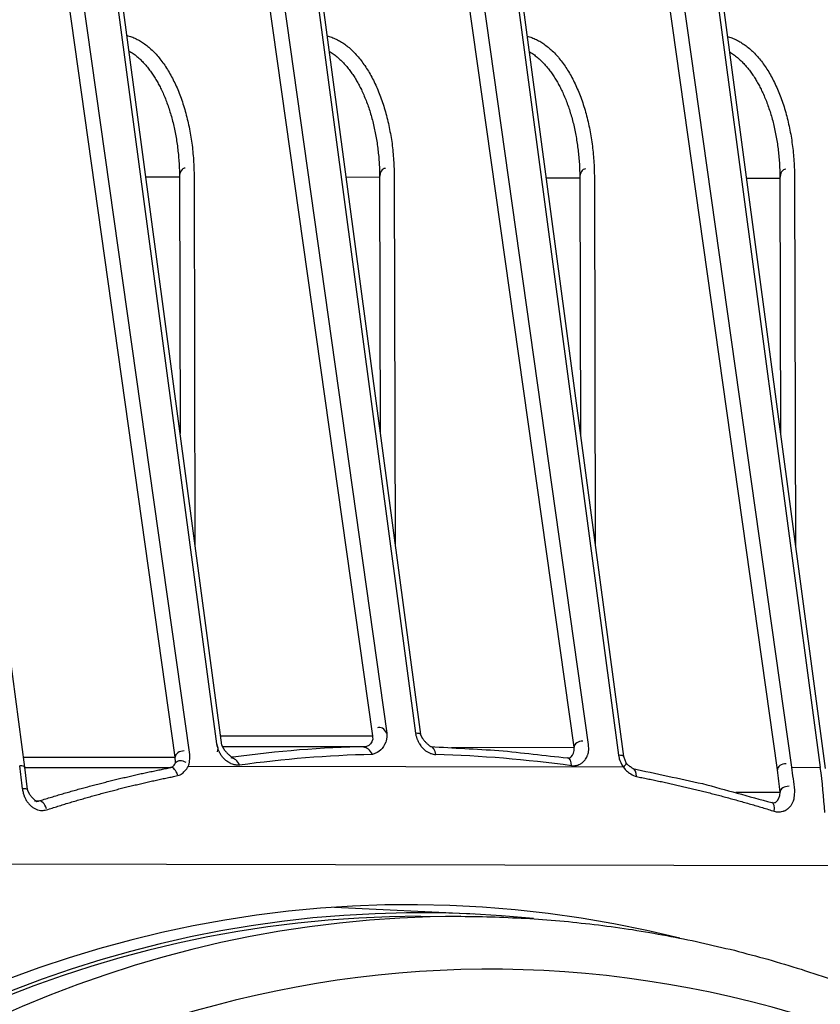
# Model space of a CAD drawing. Units: millimetres. Extents: x 0 to 420, y 0 to 297.
# Drawn here: x 267 to 269, y 128 to 131 of the extents above; entities that cross this region are included whole.
import ezdxf

# ---------------------------------------------------------------- set-up
doc = ezdxf.new("R2010")
doc.units = ezdxf.units.MM
doc.layers.add('1', color=7, linetype='CONTINUOUS', true_color=0xffffff)
doc.styles.add('iso-1', font='isocp.shx')
doc.dimstyles.get("Standard").update_dxf_attribs({"dimtxt": 0.18, "dimasz": 0.18, "dimexe": 0.18, "dimexo": 0.0625, "dimgap": 0.09, "dimtad": 0, "dimtih": 1, "dimtoh": 1, "dimdec": 4, "dimzin": 0, "dimdsep": 46, "dimtxsty": 'Standard', "dimcen": 0.09, "dimadec": 0, "dimazin": 0, "dimtfac": 1, "dimtdec": 4, "dimtofl": 0, "dimtmove": 0, "dimatfit": 3, "dimfxl": 1, "dimtolj": 1, "dimtzin": 0, "dimarcsym": 0})

# ---------------------------------------------------------------- blocks, each defined once
blk = doc.blocks.new('_D1')
at = {"layer": '1', "color": 173}
for p, q in [((262.403512, 136.570627), (294.921065, 136.570627)), ((293.921065, 136.570627), (293.460282, 133.070625)), ((293.921065, 136.570627), (293.921065, 74.458347)), ((293.921065, 136.570627), (294.381849, 133.070629)), ((294.381849, 133.070629), (293.460282, 133.070625)), ((293.460282, 77.958346), (294.381849, 77.958349)), ((293.921065, 74.458347), (293.460282, 77.958346)), ((293.921065, 74.458347), (294.381849, 77.958349))]:
    blk.add_line(p, q, dxfattribs=at)
at = {"layer": '1', "color": 173, "linetype": 'Continuous', "insert": (292.871065, 102.976066), "char_height": 3.5, "attachment_point": 7, "rotation": 90, "line_spacing_factor": 0.963855, "style": 'iso-1'}
blk.add_mtext('\\W00.678;420\\P', dxfattribs=at)

msp = doc.modelspace()

# ---------------------------------------------------------------- linework, layer by layer
at = {"layer": '1', "color": 95, "linetype": 'Continuous'}
for p, q in [((265.6566, 135.0848), (266.5321, 128.5452)), ((266.9504, 128.5729), (266.0323, 135.08)), ((266.9906, 128.5802), (266.0724, 135.0874)), ((267.066, 128.6093), (266.1988, 135.0871)), ((267.0797, 128.6059), (266.2125, 135.0838)), ((266.5882, 135.079), (267.4978, 128.6318)), ((266.6283, 135.0863), (267.538, 128.6392)), ((266.7547, 135.0861), (267.6178, 128.6391)), ((266.7684, 135.0827), (267.6314, 128.6357)), ((268.0581, 128.6), (267.144, 135.0779)), ((268.0982, 128.6074), (267.1842, 135.0853)), ((267.3106, 135.085), (268.1817, 128.578)), ((267.3243, 135.0816), (268.1954, 128.5746)), ((268.6227, 128.5372), (267.6999, 135.0768)), ((268.6628, 128.5445), (267.7401, 135.0842)), ((267.8665, 135.084), (268.7419, 128.5444)), ((267.8802, 135.0806), (268.7556, 128.541)), ((266.8684, 130.184), (266.9621, 130.1838)), ((266.9621, 130.1838), (266.9638, 129.4716)), ((267.0027, 130.1839), (267.0052, 129.1625)), ((267.518, 130.1827), (267.4243, 130.1829)), ((267.518, 130.1827), (267.5197, 129.4706)), ((267.5586, 130.1828), (267.5611, 129.1614)), ((267.9802, 130.1818), (268.0739, 130.1817)), ((268.0739, 130.1817), (268.0756, 129.4695)), ((268.1145, 130.1818), (268.1169, 129.1603)), ((268.5361, 130.1808), (268.6298, 130.1806)), ((268.6298, 130.1806), (268.6314, 129.4684)), ((268.6704, 130.1807), (268.6728, 129.1593)), ((267.0762, 128.6317), (267.4978, 128.6318)), ((267.0803, 128.6023), (267.4818, 128.6024)), ((267.7179, 128.5999), (268.0581, 128.6)), ((266.5284, 128.5728), (266.9504, 128.5729)), ((267.1109, 128.5725), (267.1059, 128.5725)), ((268.0398, 128.5706), (268.0416, 128.5705)), ((266.5321, 128.5452), (266.5394, 128.4825)), ((266.5323, 128.5437), (266.9375, 128.5437)), ((266.987, 128.5477), (268.1942, 128.5454)), ((268.6628, 128.5445), (268.7419, 128.5444)), ((268.507, 128.4753), (268.6304, 128.4754)), ((266.5709, 128.4507), (266.5599, 128.4507)), ((268.6069, 128.4465), (268.6109, 128.4459)), ((269.0119, 128.2705), (266.2059, 128.2759)), ((267.7784, 128.1367), (267.393, 128.1552)), ((267.6316, 128.1306), (267.7437, 128.1307))]:
    msp.add_line(p, q, dxfattribs=at)
for centre, major_axis, ratio, start_param, end_param in [((266.978, 130.1838), (0, 0.0247), 0.64526, 6.28296, 7.853985), ((267.5339, 130.1828), (0, 0.0247), 0.64526, 6.28296, 7.853985), ((268.0898, 130.1817), (0, 0.0247), 0.64526, 6.28296, 7.853985), ((268.6457, 130.1806), (0, 0.0247), 0.64526, 6.28296, 7.853985), ((267.5226, 128.6319), (-0.0105, 0.0223), 0.692123, 4.712377, 6.284479), ((267.6023, 128.6318), (0.0291, 0.0039), 0.211546, 6.283156, 7.266992), ((267.0505, 128.602), (-0.0106, 0.0224), 0.691196, 3.728562, 4.712388), ((268.1887, 124.079), (-1.9828, 4.2266), 0.814079, 5.939357, 6.035263), ((267.4823, 128.573), (-0.0123, 0.0261), 0.59278, 4.712385, 6.032683), ((267.6587, 128.5726), (0.0008, 0.0294), 0.53731, 4.978343, 6.283192), ((268.0828, 128.6001), (0.0247, 0.0001), 0.690378, 1.569504, 3.141604), ((266.9751, 128.5729), (0.0247, 0.0001), 0.690378, 1.569504, 3.141604), ((267.1137, 128.5433), (-0.0124, 0.0263), 0.587267, 4.7124, 6.034326), ((268.2037, 124.0877), (-1.9799, 4.1947), 0.813783, 5.937449, 6.033387), ((268.2035, 124.0877), (-1.9797, 4.1948), 0.813783, 5.796238, 5.892177), ((268.0358, 128.5415), (0.004, 0.0291), 0.51361, 5.034919, 6.283181), ((268.1662, 128.5707), (0.0291, 0.0039), 0.211548, 6.283166, 7.267), ((267.6032, 123.7886), (-0.001, 4.3737), 0.840262, 6.077694, 7.626683), ((266.5029, 128.5413), (0.0291, 0.0039), 0.21155, 0, 0.983828), ((265.9377, 128.2751), (0.0077, 1.1026), 0.542364, 4.907841, 4.966862), ((266.9414, 128.5147), (-0.0039, 0.029), 0.57412, 4.9353, 6.283181), ((266.9715, 128.5404), (-0.0206, 0.0162), 0.729739, 4.848663, 6.283189), ((268.1788, 128.5381), (0.0242, 0.0167), 0.114256, 5.323272, 6.28319), ((268.2156, 128.5123), (0.0054, 0.0289), 0.504264, 5.03615, 6.283185), ((268.6474, 128.5372), (0.0247, 0.0001), 0.690378, 1.569504, 3.141604), ((268.0846, 128.271), (-0.0035, 1.1025), 0.541993, 4.902336, 4.961363), ((268.1612, 128.2709), (0.0077, 1.1026), 0.542361, 4.85125, 4.966844), ((268.0598, 128.2709), (-0.0035, 1.0732), 0.542019, 4.902283, 4.961303), ((266.5101, 128.4796), (0.0293, 0.0029), 0.163217, 6.283127, 7.272949), ((268.6551, 128.4754), (0.0247, 0.0001), 0.671978, 1.569744, 3.141596), ((266.577, 128.4223), (-0.0062, 0.0285), 0.575499, 4.845472, 6.283184), ((268.5983, 128.4184), (0.0086, 0.0281), 0.495003, 5.004046, 6.283152), ((267.6326, 123.8033), (-0.0011, 4.337), 0.838837, 6.196891, 9.182995), ((267.8247, 123.8033), (-0.0009, 4.1804), 0.838842, 5.97349, 9.147228), ((267.6326, 123.8033), (-0.0009, 4.3274), 0.83884, 0, 2.900604), ((267.7446, 123.8033), (-0.0009, 4.3274), 0.83884, 0, 2.873263)]:
    msp.add_ellipse(centre, major_axis=major_axis, ratio=ratio, start_param=start_param, end_param=end_param, dxfattribs=at)
for points, knots in [([(266.8158, 130.5772), (266.8202, 130.5758), (266.8246, 130.5745), (266.829, 130.5731), (266.8332, 130.5713), (266.8374, 130.5695), (266.8417, 130.5676), (266.8457, 130.5654), (266.8497, 130.5632), (266.8538, 130.561), (266.8576, 130.5584), (266.8614, 130.5559), (266.8653, 130.5534), (266.8692, 130.5502), (266.8732, 130.5471), (266.8772, 130.544), (266.881, 130.5405), (266.8849, 130.5369), (266.8887, 130.5334), (266.8925, 130.5294), (266.8962, 130.5255), (266.9, 130.5215), (266.9035, 130.5171), (266.9071, 130.5127), (266.9107, 130.5084), (266.9142, 130.5036), (266.9176, 130.4989), (266.9211, 130.4941), (266.9244, 130.489), (266.9277, 130.4839), (266.9309, 130.4787), (266.9341, 130.4733), (266.9372, 130.4678), (266.9403, 130.4623), (266.9432, 130.4565), (266.9462, 130.4507), (266.9491, 130.4449), (266.9518, 130.4388), (266.9546, 130.4326), (266.9573, 130.4265), (266.9598, 130.4201), (266.9624, 130.4137), (266.9649, 130.4073), (266.9673, 130.4006), (266.9696, 130.3939), (266.9719, 130.3872), (266.974, 130.3802), (266.9761, 130.3733), (266.9782, 130.3663), (266.9801, 130.3591), (266.982, 130.352), (266.9839, 130.3448), (266.9855, 130.3374), (266.9872, 130.3301), (266.9888, 130.3227), (266.9902, 130.3152), (266.9916, 130.3077), (266.993, 130.3002), (266.9942, 130.2927), (266.9953, 130.2851), (266.9965, 130.2775), (266.9974, 130.2698), (266.9983, 130.2622), (266.9992, 130.2545), (266.9998, 130.2468), (267.0005, 130.239), (267.0011, 130.2313), (267.0015, 130.2234), (267.0019, 130.2156), (267.0023, 130.2078), (267.0024, 130.1998), (267.0026, 130.1919), (267.0027, 130.1839)], [0, 0, 0, 0, 0.028509, 0.028509, 0.028509, 0.057755, 0.057755, 0.057755, 0.088038, 0.088038, 0.088038, 0.119501, 0.119501, 0.119501, 0.152216, 0.152216, 0.152216, 0.186235, 0.186235, 0.186235, 0.221597, 0.221597, 0.221597, 0.258333, 0.258333, 0.258333, 0.296461, 0.296461, 0.296461, 0.335978, 0.335978, 0.335978, 0.376867, 0.376867, 0.376867, 0.4191, 0.4191, 0.4191, 0.462639, 0.462639, 0.462639, 0.507441, 0.507441, 0.507441, 0.553456, 0.553456, 0.553456, 0.600618, 0.600618, 0.600618, 0.648767, 0.648767, 0.648767, 0.697685, 0.697685, 0.697685, 0.747149, 0.747149, 0.747149, 0.796937, 0.796937, 0.796937, 0.846976, 0.846976, 0.846976, 0.897399, 0.897399, 0.897399, 0.948358, 0.948358, 0.948358, 1, 1, 1, 1]), ([(267.3717, 130.5761), (267.3761, 130.5748), (267.3805, 130.5734), (267.3849, 130.572), (267.3891, 130.5702), (267.3933, 130.5684), (267.3975, 130.5665), (267.4016, 130.5643), (267.4056, 130.5621), (267.4096, 130.5599), (267.4135, 130.5574), (267.4173, 130.5548), (267.4212, 130.5523), (267.4251, 130.5492), (267.4291, 130.5461), (267.433, 130.543), (267.4369, 130.5394), (267.4408, 130.5359), (267.4446, 130.5323), (267.4484, 130.5284), (267.4521, 130.5244), (267.4558, 130.5204), (267.4594, 130.5161), (267.463, 130.5117), (267.4666, 130.5073), (267.4701, 130.5026), (267.4735, 130.4978), (267.477, 130.493), (267.4803, 130.4879), (267.4835, 130.4828), (267.4868, 130.4777), (267.4899, 130.4722), (267.4931, 130.4667), (267.4962, 130.4612), (267.4991, 130.4554), (267.502, 130.4496), (267.505, 130.4438), (267.5077, 130.4377), (267.5105, 130.4316), (267.5132, 130.4254), (267.5157, 130.419), (267.5183, 130.4126), (267.5208, 130.4062), (267.5231, 130.3995), (267.5255, 130.3928), (267.5278, 130.3861), (267.5299, 130.3791), (267.532, 130.3722), (267.5341, 130.3652), (267.536, 130.3581), (267.5379, 130.3509), (267.5398, 130.3437), (267.5414, 130.3364), (267.543, 130.329), (267.5447, 130.3216), (267.5461, 130.3142), (267.5475, 130.3067), (267.5489, 130.2992), (267.55, 130.2916), (267.5512, 130.284), (267.5524, 130.2764), (267.5533, 130.2688), (267.5542, 130.2611), (267.5551, 130.2534), (267.5557, 130.2457), (267.5564, 130.238), (267.557, 130.2302), (267.5574, 130.2224), (267.5578, 130.2145), (267.5582, 130.2067), (267.5583, 130.1987), (267.5585, 130.1908), (267.5586, 130.1828)], [0, 0, 0, 0, 0.028509, 0.028509, 0.028509, 0.057756, 0.057756, 0.057756, 0.088039, 0.088039, 0.088039, 0.119501, 0.119501, 0.119501, 0.152216, 0.152216, 0.152216, 0.186235, 0.186235, 0.186235, 0.221598, 0.221598, 0.221598, 0.258334, 0.258334, 0.258334, 0.296462, 0.296462, 0.296462, 0.335978, 0.335978, 0.335978, 0.376868, 0.376868, 0.376868, 0.4191, 0.4191, 0.4191, 0.46264, 0.46264, 0.46264, 0.507441, 0.507441, 0.507441, 0.553456, 0.553456, 0.553456, 0.600619, 0.600619, 0.600619, 0.648767, 0.648767, 0.648767, 0.697685, 0.697685, 0.697685, 0.74715, 0.74715, 0.74715, 0.796937, 0.796937, 0.796937, 0.846976, 0.846976, 0.846976, 0.897399, 0.897399, 0.897399, 0.948358, 0.948358, 0.948358, 1, 1, 1, 1]), ([(267.9276, 130.5751), (267.932, 130.5737), (267.9364, 130.5723), (267.9408, 130.5709), (267.945, 130.5691), (267.9492, 130.5673), (267.9534, 130.5655), (267.9575, 130.5633), (267.9615, 130.5611), (267.9655, 130.5589), (267.9694, 130.5563), (267.9732, 130.5538), (267.977, 130.5512), (267.981, 130.5481), (267.985, 130.545), (267.9889, 130.5419), (267.9928, 130.5383), (267.9967, 130.5348), (268.0005, 130.5312), (268.0043, 130.5273), (268.008, 130.5233), (268.0117, 130.5194), (268.0153, 130.515), (268.0189, 130.5106), (268.0225, 130.5062), (268.026, 130.5015), (268.0294, 130.4967), (268.0329, 130.492), (268.0361, 130.4868), (268.0394, 130.4817), (268.0427, 130.4766), (268.0458, 130.4711), (268.0489, 130.4656), (268.0521, 130.4602), (268.055, 130.4544), (268.0579, 130.4486), (268.0609, 130.4427), (268.0636, 130.4366), (268.0663, 130.4305), (268.0691, 130.4244), (268.0716, 130.418), (268.0742, 130.4115), (268.0767, 130.4051), (268.079, 130.3984), (268.0814, 130.3917), (268.0837, 130.385), (268.0858, 130.3781), (268.0879, 130.3711), (268.09, 130.3642), (268.0919, 130.357), (268.0938, 130.3498), (268.0956, 130.3426), (268.0973, 130.3353), (268.0989, 130.3279), (268.1006, 130.3206), (268.102, 130.3131), (268.1034, 130.3056), (268.1048, 130.2981), (268.1059, 130.2905), (268.1071, 130.2829), (268.1082, 130.2754), (268.1091, 130.2677), (268.11, 130.26), (268.1109, 130.2524), (268.1116, 130.2446), (268.1122, 130.2369), (268.1129, 130.2292), (268.1133, 130.2213), (268.1137, 130.2135), (268.1141, 130.2056), (268.1142, 130.1977), (268.1144, 130.1897), (268.1145, 130.1818)], [0, 0, 0, 0, 0.028509, 0.028509, 0.028509, 0.057756, 0.057756, 0.057756, 0.088039, 0.088039, 0.088039, 0.119501, 0.119501, 0.119501, 0.152216, 0.152216, 0.152216, 0.186236, 0.186236, 0.186236, 0.221597, 0.221597, 0.221597, 0.258334, 0.258334, 0.258334, 0.296462, 0.296462, 0.296462, 0.335978, 0.335978, 0.335978, 0.376868, 0.376868, 0.376868, 0.4191, 0.4191, 0.4191, 0.46264, 0.46264, 0.46264, 0.507441, 0.507441, 0.507441, 0.553456, 0.553456, 0.553456, 0.600619, 0.600619, 0.600619, 0.648767, 0.648767, 0.648767, 0.697685, 0.697685, 0.697685, 0.747149, 0.747149, 0.747149, 0.796937, 0.796937, 0.796937, 0.846976, 0.846976, 0.846976, 0.897399, 0.897399, 0.897399, 0.948358, 0.948358, 0.948358, 1, 1, 1, 1]), ([(268.4835, 130.574), (268.4879, 130.5726), (268.4923, 130.5713), (268.4966, 130.5699), (268.5009, 130.5681), (268.5051, 130.5663), (268.5093, 130.5644), (268.5134, 130.5622), (268.5174, 130.56), (268.5214, 130.5578), (268.5253, 130.5552), (268.5291, 130.5527), (268.5329, 130.5502), (268.5369, 130.547), (268.5409, 130.5439), (268.5448, 130.5408), (268.5487, 130.5373), (268.5525, 130.5337), (268.5564, 130.5302), (268.5601, 130.5262), (268.5639, 130.5223), (268.5676, 130.5183), (268.5712, 130.5139), (268.5748, 130.5095), (268.5784, 130.5052), (268.5819, 130.5004), (268.5853, 130.4957), (268.5887, 130.4909), (268.592, 130.4858), (268.5953, 130.4807), (268.5986, 130.4755), (268.6017, 130.4701), (268.6048, 130.4646), (268.6079, 130.4591), (268.6109, 130.4533), (268.6138, 130.4475), (268.6167, 130.4417), (268.6195, 130.4356), (268.6222, 130.4294), (268.625, 130.4233), (268.6275, 130.4169), (268.63, 130.4105), (268.6326, 130.4041), (268.6349, 130.3974), (268.6372, 130.3907), (268.6396, 130.384), (268.6417, 130.377), (268.6438, 130.3701), (268.6459, 130.3631), (268.6478, 130.3559), (268.6497, 130.3488), (268.6515, 130.3416), (268.6532, 130.3342), (268.6548, 130.3269), (268.6565, 130.3195), (268.6579, 130.312), (268.6593, 130.3045), (268.6607, 130.297), (268.6618, 130.2895), (268.663, 130.2819), (268.6641, 130.2743), (268.665, 130.2666), (268.6659, 130.259), (268.6668, 130.2513), (268.6675, 130.2436), (268.6681, 130.2358), (268.6688, 130.2281), (268.6692, 130.2203), (268.6696, 130.2124), (268.67, 130.2046), (268.6701, 130.1966), (268.6703, 130.1887), (268.6704, 130.1807)], [0, 0, 0, 0, 0.028509, 0.028509, 0.028509, 0.057756, 0.057756, 0.057756, 0.088039, 0.088039, 0.088039, 0.119501, 0.119501, 0.119501, 0.152216, 0.152216, 0.152216, 0.186235, 0.186235, 0.186235, 0.221597, 0.221597, 0.221597, 0.258334, 0.258334, 0.258334, 0.296461, 0.296461, 0.296461, 0.335978, 0.335978, 0.335978, 0.376867, 0.376867, 0.376867, 0.4191, 0.4191, 0.4191, 0.46264, 0.46264, 0.46264, 0.507441, 0.507441, 0.507441, 0.553456, 0.553456, 0.553456, 0.600619, 0.600619, 0.600619, 0.648767, 0.648767, 0.648767, 0.697685, 0.697685, 0.697685, 0.747149, 0.747149, 0.747149, 0.796937, 0.796937, 0.796937, 0.846976, 0.846976, 0.846976, 0.897399, 0.897399, 0.897399, 0.948358, 0.948358, 0.948358, 1, 1, 1, 1]), ([(266.8216, 130.5344), (266.8255, 130.532), (266.8294, 130.5295), (266.8332, 130.5269), (266.8369, 130.5242), (266.8405, 130.5214), (266.8441, 130.5185), (266.8476, 130.5154), (266.851, 130.5124), (266.8544, 130.5092), (266.8576, 130.506), (266.8608, 130.5027), (266.864, 130.4993), (266.867, 130.4959), (266.87, 130.4924), (266.873, 130.4889), (266.8758, 130.4853), (266.8786, 130.4816), (266.8814, 130.4779), (266.884, 130.4742), (266.8867, 130.4704), (266.8892, 130.4666), (266.8917, 130.4627), (266.8942, 130.4588), (266.8966, 130.4549), (266.8989, 130.4509), (266.9012, 130.4469), (266.9034, 130.4429), (266.9056, 130.4388), (266.9077, 130.4348), (266.9098, 130.4307), (266.9118, 130.4265), (266.9141, 130.4215), (266.9164, 130.4166), (266.9186, 130.4115), (266.9207, 130.4064), (266.9229, 130.4013), (266.9249, 130.396), (266.9269, 130.3907), (266.9289, 130.3854), (266.9308, 130.3799), (266.9327, 130.3743), (266.9345, 130.3688), (266.9362, 130.3631), (266.9379, 130.3575), (266.9396, 130.3518), (266.9412, 130.3459), (266.9427, 130.3401), (266.9442, 130.3342), (266.9456, 130.3282), (266.947, 130.3223), (266.9483, 130.3163), (266.9495, 130.3102), (266.9507, 130.3041), (266.9519, 130.298), (266.9529, 130.2918), (266.954, 130.2856), (266.955, 130.2794), (266.9558, 130.2731), (266.9567, 130.2668), (266.9575, 130.2605), (266.9582, 130.2542), (266.9588, 130.2478), (266.9595, 130.2415), (266.9599, 130.2351), (266.9604, 130.2287), (266.9609, 130.2223), (266.9612, 130.2159), (266.9615, 130.2095), (266.9618, 130.2031), (266.9619, 130.1966), (266.962, 130.1902), (266.9621, 130.1838)], [0, 0, 0, 0, 0.030041, 0.030041, 0.030041, 0.061069, 0.061069, 0.061069, 0.093155, 0.093155, 0.093155, 0.126356, 0.126356, 0.126356, 0.160711, 0.160711, 0.160711, 0.196245, 0.196245, 0.196245, 0.232964, 0.232964, 0.232964, 0.270864, 0.270864, 0.270864, 0.309931, 0.309931, 0.309931, 0.350145, 0.350145, 0.350145, 0.391474, 0.391474, 0.391474, 0.433879, 0.433879, 0.433879, 0.477318, 0.477318, 0.477318, 0.521743, 0.521743, 0.521743, 0.567096, 0.567096, 0.567096, 0.613284, 0.613284, 0.613284, 0.660197, 0.660197, 0.660197, 0.707723, 0.707723, 0.707723, 0.755747, 0.755747, 0.755747, 0.804161, 0.804161, 0.804161, 0.852877, 0.852877, 0.852877, 0.901812, 0.901812, 0.901812, 0.950881, 0.950881, 0.950881, 1, 1, 1, 1]), ([(267.3775, 130.5334), (267.3814, 130.5309), (267.3853, 130.5284), (267.3891, 130.5259), (267.3928, 130.5231), (267.3964, 130.5203), (267.4, 130.5174), (267.4035, 130.5144), (267.4069, 130.5113), (267.4102, 130.5082), (267.4135, 130.5049), (267.4167, 130.5016), (267.4199, 130.4983), (267.4229, 130.4948), (267.4259, 130.4913), (267.4289, 130.4878), (267.4317, 130.4842), (267.4345, 130.4805), (267.4373, 130.4769), (267.4399, 130.4731), (267.4426, 130.4693), (267.4451, 130.4655), (267.4476, 130.4616), (267.4501, 130.4578), (267.4525, 130.4538), (267.4548, 130.4499), (267.4571, 130.4459), (267.4593, 130.4419), (267.4614, 130.4378), (267.4636, 130.4337), (267.4657, 130.4296), (267.4676, 130.4254), (267.47, 130.4205), (267.4723, 130.4156), (267.4744, 130.4105), (267.4766, 130.4054), (267.4788, 130.4002), (267.4808, 130.3949), (267.4828, 130.3896), (267.4848, 130.3843), (267.4867, 130.3788), (267.4885, 130.3733), (267.4904, 130.3678), (267.4921, 130.3621), (267.4938, 130.3564), (267.4955, 130.3507), (267.497, 130.3449), (267.4986, 130.339), (267.5001, 130.3332), (267.5015, 130.3272), (267.5029, 130.3212), (267.5042, 130.3152), (267.5054, 130.3091), (267.5066, 130.303), (267.5078, 130.2969), (267.5088, 130.2907), (267.5099, 130.2845), (267.5109, 130.2783), (267.5117, 130.272), (267.5126, 130.2657), (267.5134, 130.2594), (267.514, 130.2531), (267.5147, 130.2468), (267.5154, 130.2404), (267.5158, 130.234), (267.5163, 130.2276), (267.5168, 130.2213), (267.5171, 130.2148), (267.5174, 130.2084), (267.5176, 130.202), (267.5178, 130.1956), (267.5179, 130.1892), (267.518, 130.1827)], [0, 0, 0, 0, 0.030041, 0.030041, 0.030041, 0.061069, 0.061069, 0.061069, 0.093155, 0.093155, 0.093155, 0.126356, 0.126356, 0.126356, 0.160711, 0.160711, 0.160711, 0.196245, 0.196245, 0.196245, 0.232964, 0.232964, 0.232964, 0.270864, 0.270864, 0.270864, 0.309931, 0.309931, 0.309931, 0.350145, 0.350145, 0.350145, 0.391474, 0.391474, 0.391474, 0.433879, 0.433879, 0.433879, 0.477318, 0.477318, 0.477318, 0.521743, 0.521743, 0.521743, 0.567096, 0.567096, 0.567096, 0.613284, 0.613284, 0.613284, 0.660197, 0.660197, 0.660197, 0.707723, 0.707723, 0.707723, 0.755747, 0.755747, 0.755747, 0.804161, 0.804161, 0.804161, 0.852877, 0.852877, 0.852877, 0.901812, 0.901812, 0.901812, 0.950881, 0.950881, 0.950881, 1, 1, 1, 1]), ([(267.9334, 130.5323), (267.9373, 130.5298), (267.9412, 130.5274), (267.945, 130.5248), (267.9486, 130.522), (267.9523, 130.5192), (267.9559, 130.5164), (267.9593, 130.5133), (267.9628, 130.5102), (267.9661, 130.5071), (267.9694, 130.5038), (267.9726, 130.5006), (267.9757, 130.4972), (267.9788, 130.4938), (267.9818, 130.4903), (267.9847, 130.4867), (267.9876, 130.4831), (267.9904, 130.4795), (267.9932, 130.4758), (267.9958, 130.472), (267.9984, 130.4683), (268.001, 130.4645), (268.0035, 130.4606), (268.0059, 130.4567), (268.0084, 130.4528), (268.0107, 130.4488), (268.0129, 130.4448), (268.0152, 130.4408), (268.0173, 130.4367), (268.0195, 130.4326), (268.0216, 130.4285), (268.0235, 130.4244), (268.0259, 130.4194), (268.0282, 130.4145), (268.0303, 130.4094), (268.0325, 130.4043), (268.0347, 130.3992), (268.0367, 130.3939), (268.0387, 130.3885), (268.0407, 130.3832), (268.0426, 130.3777), (268.0444, 130.3722), (268.0463, 130.3667), (268.048, 130.361), (268.0497, 130.3553), (268.0514, 130.3496), (268.0529, 130.3438), (268.0545, 130.3379), (268.056, 130.3321), (268.0574, 130.3261), (268.0587, 130.3201), (268.0601, 130.3141), (268.0613, 130.308), (268.0625, 130.3019), (268.0637, 130.2958), (268.0647, 130.2896), (268.0657, 130.2834), (268.0668, 130.2772), (268.0676, 130.2709), (268.0684, 130.2647), (268.0693, 130.2584), (268.0699, 130.252), (268.0706, 130.2457), (268.0712, 130.2394), (268.0717, 130.233), (268.0722, 130.2266), (268.0727, 130.2202), (268.073, 130.2138), (268.0732, 130.2074), (268.0735, 130.2009), (268.0736, 130.1945), (268.0738, 130.1881), (268.0739, 130.1817)], [0, 0, 0, 0, 0.030041, 0.030041, 0.030041, 0.061069, 0.061069, 0.061069, 0.093155, 0.093155, 0.093155, 0.126356, 0.126356, 0.126356, 0.160711, 0.160711, 0.160711, 0.196245, 0.196245, 0.196245, 0.232964, 0.232964, 0.232964, 0.270864, 0.270864, 0.270864, 0.309931, 0.309931, 0.309931, 0.350145, 0.350145, 0.350145, 0.391474, 0.391474, 0.391474, 0.433879, 0.433879, 0.433879, 0.477318, 0.477318, 0.477318, 0.521743, 0.521743, 0.521743, 0.567096, 0.567096, 0.567096, 0.613284, 0.613284, 0.613284, 0.660197, 0.660197, 0.660197, 0.707723, 0.707723, 0.707723, 0.755747, 0.755747, 0.755747, 0.804161, 0.804161, 0.804161, 0.852877, 0.852877, 0.852877, 0.901812, 0.901812, 0.901812, 0.950881, 0.950881, 0.950881, 1, 1, 1, 1]), ([(268.4893, 130.5312), (268.4932, 130.5288), (268.497, 130.5263), (268.5009, 130.5237), (268.5045, 130.521), (268.5082, 130.5182), (268.5118, 130.5153), (268.5152, 130.5122), (268.5187, 130.5092), (268.522, 130.506), (268.5253, 130.5028), (268.5285, 130.4995), (268.5316, 130.4961), (268.5347, 130.4927), (268.5377, 130.4892), (268.5406, 130.4857), (268.5435, 130.4821), (268.5463, 130.4784), (268.549, 130.4747), (268.5517, 130.471), (268.5543, 130.4672), (268.5569, 130.4634), (268.5594, 130.4595), (268.5618, 130.4556), (268.5642, 130.4517), (268.5665, 130.4477), (268.5688, 130.4437), (268.5711, 130.4397), (268.5732, 130.4356), (268.5753, 130.4316), (268.5775, 130.4275), (268.5794, 130.4233), (268.5818, 130.4183), (268.5841, 130.4134), (268.5862, 130.4083), (268.5884, 130.4032), (268.5905, 130.3981), (268.5926, 130.3928), (268.5946, 130.3875), (268.5966, 130.3822), (268.5985, 130.3767), (268.6003, 130.3711), (268.6022, 130.3656), (268.6039, 130.3599), (268.6056, 130.3543), (268.6073, 130.3486), (268.6088, 130.3427), (268.6104, 130.3369), (268.6119, 130.331), (268.6133, 130.325), (268.6146, 130.3191), (268.616, 130.3131), (268.6172, 130.307), (268.6184, 130.3009), (268.6196, 130.2948), (268.6206, 130.2886), (268.6216, 130.2824), (268.6226, 130.2762), (268.6235, 130.2699), (268.6243, 130.2636), (268.6252, 130.2573), (268.6258, 130.251), (268.6265, 130.2446), (268.6271, 130.2383), (268.6276, 130.2319), (268.6281, 130.2255), (268.6286, 130.2191), (268.6288, 130.2127), (268.6291, 130.2063), (268.6294, 130.1999), (268.6295, 130.1934), (268.6296, 130.187), (268.6298, 130.1806)], [0, 0, 0, 0, 0.03004, 0.03004, 0.03004, 0.061069, 0.061069, 0.061069, 0.093155, 0.093155, 0.093155, 0.126356, 0.126356, 0.126356, 0.160711, 0.160711, 0.160711, 0.196245, 0.196245, 0.196245, 0.232964, 0.232964, 0.232964, 0.270864, 0.270864, 0.270864, 0.309931, 0.309931, 0.309931, 0.350144, 0.350144, 0.350144, 0.391473, 0.391473, 0.391473, 0.433879, 0.433879, 0.433879, 0.477318, 0.477318, 0.477318, 0.521743, 0.521743, 0.521743, 0.567096, 0.567096, 0.567096, 0.613284, 0.613284, 0.613284, 0.660197, 0.660197, 0.660197, 0.707723, 0.707723, 0.707723, 0.755747, 0.755747, 0.755747, 0.804161, 0.804161, 0.804161, 0.852877, 0.852877, 0.852877, 0.901812, 0.901812, 0.901812, 0.950881, 0.950881, 0.950881, 1, 1, 1, 1]), ([(267.4978, 128.6318), (267.4991, 128.6242), (267.4984, 128.6159), (267.4911, 128.6052), (267.4818, 128.6024)], [0, 0, 0, 0, 0.222567, 1, 1, 1, 1]), ([(267.538, 128.6392), (267.5385, 128.624), (267.5305, 128.5993), (267.5172, 128.586), (267.4978, 128.5803)], [0, 0, 0, 0, 0.212998, 1, 1, 1, 1]), ([(267.6178, 128.6387), (267.6187, 128.6342), (267.6198, 128.6297), (267.6211, 128.6253), (267.6228, 128.621), (267.6246, 128.6168), (267.6268, 128.6127), (267.6291, 128.6088), (267.6317, 128.605), (267.6345, 128.6013), (267.6375, 128.5979), (267.6408, 128.5946), (267.6442, 128.5916), (267.6479, 128.5888), (267.6531, 128.5858), (267.6582, 128.5833), (267.6635, 128.5816), (267.6688, 128.5804), (267.6742, 128.5799)], [0, 0, 0, 0, 0.05823, 0.089201, 0.12151, 0.19041, 0.227141, 0.265439, 0.34682, 0.389795, 0.434122, 0.526245, 0.573608, 0.621573, 0.718277, 0.766557, 0.814445, 1, 1, 1, 1]), ([(267.1294, 128.5506), (267.1248, 128.5503), (267.1202, 128.5506), (267.1157, 128.5513), (267.1112, 128.5524), (267.1069, 128.554), (267.1027, 128.5558), (267.0986, 128.5581), (267.0948, 128.5606), (267.0911, 128.5633), (267.0877, 128.5664), (267.0844, 128.5696), (267.0814, 128.5731), (267.0786, 128.5768), (267.0752, 128.5823), (267.072, 128.5886), (267.0694, 128.5952), (267.0674, 128.6022), (267.066, 128.6093)], [0, 0, 0, 0, 0.049168, 0.075345, 0.102755, 0.161511, 0.19301, 0.226049, 0.297188, 0.335507, 0.375805, 0.462618, 0.50924, 0.557988, 0.661586, 0.716053, 0.771885, 1, 1, 1, 1]), ([(267.6596, 128.602), (267.7228, 128.5985), (267.786, 128.595), (267.8493, 128.5915), (267.9128, 128.5846), (267.9763, 128.5776), (268.0398, 128.5706)], [0, 0, 0, 0, 0.497888, 0.497888, 0.497888, 1, 1, 1, 1]), ([(268.0416, 128.5705), (268.0479, 128.5716), (268.054, 128.5756), (268.0593, 128.5884), (268.0581, 128.6)], [0, 0, 0, 0, 0.185145, 1, 1, 1, 1]), ([(268.0514, 128.5488), (268.056, 128.5486), (268.0605, 128.5489), (268.0651, 128.5497), (268.0695, 128.551), (268.0737, 128.5528), (268.0777, 128.5551), (268.0814, 128.5578), (268.0848, 128.5609), (268.0879, 128.5644), (268.0906, 128.5681), (268.0929, 128.5721), (268.0948, 128.5762), (268.0964, 128.5806), (268.0976, 128.585), (268.0984, 128.5895), (268.0988, 128.5941), (268.0988, 128.6007), (268.0982, 128.6074)], [0, 0, 0, 0, 0.056461, 0.085789, 0.115982, 0.179191, 0.212348, 0.24667, 0.319217, 0.357633, 0.397613, 0.482539, 0.527595, 0.574371, 0.672965, 0.724644, 0.777723, 1, 1, 1, 1]), ([(266.987, 128.5477), (266.9891, 128.5541), (266.9906, 128.561), (266.9913, 128.5723), (266.9906, 128.5802)], [0, 0, 0, 0, 0.227886, 1, 1, 1, 1]), ([(267.1109, 128.5725), (267.1108, 128.5725), (267.1108, 128.5725), (267.1107, 128.5725), (267.1107, 128.5725), (267.1106, 128.5724), (267.1106, 128.5724), (267.1105, 128.5724), (267.1105, 128.5724), (267.1104, 128.5724), (267.1104, 128.5724), (267.1103, 128.5724), (267.1103, 128.5724), (267.1102, 128.5724), (267.1102, 128.5724), (267.1101, 128.5724), (267.11, 128.5724), (267.11, 128.5724), (267.1099, 128.5724), (267.1099, 128.5724), (267.1098, 128.5724), (267.1097, 128.5724), (267.1097, 128.5724), (267.1096, 128.5723), (267.1096, 128.5723), (267.1095, 128.5723), (267.1095, 128.5723), (267.1094, 128.5723), (267.1094, 128.5723), (267.1093, 128.5723), (267.1093, 128.5723), (267.1092, 128.5723), (267.1091, 128.5723), (267.1091, 128.5723), (267.109, 128.5723), (267.1089, 128.5723), (267.1089, 128.5723), (267.1088, 128.5723), (267.1088, 128.5723), (267.1087, 128.5723), (267.1087, 128.5723), (267.1086, 128.5723), (267.1085, 128.5723), (267.1085, 128.5723), (267.1084, 128.5723), (267.1083, 128.5723), (267.1083, 128.5723), (267.1082, 128.5723), (267.1082, 128.5723), (267.1081, 128.5723)], [0, 0, 0, 0, 0.039244, 0.039244, 0.078617, 0.078617, 0.118285, 0.118285, 0.158244, 0.158244, 0.198212, 0.198212, 0.238594, 0.238594, 0.278998, 0.278998, 0.319684, 0.319684, 0.360671, 0.360671, 0.401787, 0.401787, 0.443073, 0.443073, 0.484637, 0.484637, 0.526348, 0.526348, 0.568354, 0.568354, 0.61051, 0.61051, 0.652826, 0.652826, 0.695567, 0.695567, 0.738308, 0.738308, 0.781353, 0.781353, 0.824689, 0.824689, 0.868181, 0.868181, 0.911967, 0.911967, 0.955897, 0.955897, 1, 1, 1, 1]), ([(268.1817, 128.578), (268.1828, 128.5716), (268.1847, 128.5646), (268.1895, 128.5533), (268.1942, 128.5454)], [0, 0, 0, 0, 0.208515, 1, 1, 1, 1]), ([(266.5709, 128.4507), (266.5762, 128.4524), (266.5815, 128.454), (266.592, 128.4573), (266.5973, 128.4589), (266.6078, 128.4621), (266.6131, 128.4637), (266.6236, 128.4669), (266.6289, 128.4684), (266.6393, 128.4715), (266.6445, 128.473), (266.655, 128.476), (266.6602, 128.4775), (266.6706, 128.4804), (266.6757, 128.4819), (266.6861, 128.4848), (266.6913, 128.4862), (266.7016, 128.489), (266.7067, 128.4904), (266.717, 128.4931), (266.7221, 128.4945), (266.7324, 128.4972), (266.7375, 128.4985), (266.7477, 128.5011), (266.7528, 128.5024), (266.763, 128.505), (266.7681, 128.5063), (266.7782, 128.5088), (266.7833, 128.51), (266.7934, 128.5125), (266.7984, 128.5137), (266.8085, 128.5161), (266.8135, 128.5172), (266.8235, 128.5196), (266.8286, 128.5207), (266.8386, 128.523), (266.8436, 128.5241), (266.8535, 128.5264), (266.8585, 128.5274), (266.8685, 128.5296), (266.8734, 128.5307), (266.8834, 128.5328), (266.8883, 128.5338), (266.8982, 128.5359), (266.9031, 128.5369), (266.913, 128.5389), (266.9179, 128.5399), (266.9277, 128.5419), (266.9326, 128.5428), (266.9375, 128.5437)], [0, 0, 0, 0, 0.043972, 0.043972, 0.087728, 0.087728, 0.131269, 0.131269, 0.174597, 0.174597, 0.217712, 0.217712, 0.260615, 0.260615, 0.303308, 0.303308, 0.345793, 0.345793, 0.388068, 0.388068, 0.430141, 0.430141, 0.472014, 0.472014, 0.513693, 0.513693, 0.555183, 0.555183, 0.596488, 0.596488, 0.637612, 0.637612, 0.678559, 0.678559, 0.719336, 0.719336, 0.759941, 0.759941, 0.800376, 0.800376, 0.84064, 0.84064, 0.880735, 0.880735, 0.920659, 0.920659, 0.960414, 0.960414, 1, 1, 1, 1]), ([(266.9377, 128.5438), (266.942, 128.5453), (266.9457, 128.548), (266.9489, 128.5514), (266.9509, 128.5566)], [0, 0, 0, 0, 0.205973, 1, 1, 1, 1]), ([(266.9569, 128.5213), (266.964, 128.5234), (266.9712, 128.5274), (266.9815, 128.5376), (266.987, 128.5477)], [0, 0, 0, 0, 0.20063, 1, 1, 1, 1]), ([(268.1942, 128.5454), (268.1999, 128.5381), (268.207, 128.531), (268.2207, 128.5222), (268.2312, 128.5189)], [0, 0, 0, 0, 0.22362, 1, 1, 1, 1]), ([(268.2211, 128.5412), (268.2857, 128.5272), (268.3503, 128.5132), (268.415, 128.4992), (268.4789, 128.4816), (268.5429, 128.4641), (268.6069, 128.4465)], [0, 0, 0, 0, 0.499239, 0.499239, 0.499239, 1, 1, 1, 1]), ([(266.5928, 128.4263), (266.5981, 128.428), (266.6034, 128.4297), (266.6139, 128.433), (266.6191, 128.4347), (266.6296, 128.438), (266.6348, 128.4395), (266.6452, 128.4428), (266.6504, 128.4443), (266.6608, 128.4475), (266.666, 128.449), (266.6763, 128.4521), (266.6815, 128.4536), (266.6918, 128.4566), (266.697, 128.4581), (266.7073, 128.4611), (266.7124, 128.4625), (266.7226, 128.4654), (266.7278, 128.4668), (266.738, 128.4696), (266.7431, 128.471), (266.7532, 128.4737), (266.7583, 128.4751), (266.7684, 128.4778), (266.7735, 128.4791), (266.7836, 128.4817), (266.7887, 128.483), (266.7987, 128.4856), (266.8037, 128.4868), (266.8138, 128.4894), (266.8188, 128.4906), (266.8288, 128.493), (266.8338, 128.4942), (266.8438, 128.4966), (266.8487, 128.4978), (266.8587, 128.5001), (266.8636, 128.5012), (266.8735, 128.5035), (266.8785, 128.5046), (266.8884, 128.5069), (266.8933, 128.5079), (266.9031, 128.5101), (266.9081, 128.5112), (266.9179, 128.5133), (266.9228, 128.5143), (266.9326, 128.5164), (266.9374, 128.5173), (266.9472, 128.5194), (266.9521, 128.5203), (266.9569, 128.5213)], [0, 0, 0, 0, 0.044017, 0.044017, 0.08781, 0.08781, 0.131379, 0.131379, 0.174729, 0.174729, 0.217861, 0.217861, 0.260778, 0.260778, 0.30348, 0.30348, 0.345972, 0.345972, 0.388254, 0.388254, 0.430331, 0.430331, 0.472209, 0.472209, 0.513889, 0.513889, 0.555378, 0.555378, 0.596678, 0.596678, 0.637794, 0.637794, 0.678729, 0.678729, 0.719489, 0.719489, 0.760074, 0.760074, 0.800486, 0.800486, 0.840726, 0.840726, 0.880796, 0.880796, 0.920698, 0.920698, 0.960432, 0.960432, 1, 1, 1, 1]), ([(268.2312, 128.5189), (268.2363, 128.5179), (268.2414, 128.5169), (268.2517, 128.5148), (268.2568, 128.5138), (268.2671, 128.5117), (268.2722, 128.5107), (268.2825, 128.5085), (268.2877, 128.5074), (268.2981, 128.5053), (268.3032, 128.5041), (268.3136, 128.5019), (268.3188, 128.5007), (268.3293, 128.4985), (268.3345, 128.4973), (268.345, 128.4949), (268.3502, 128.4937), (268.3607, 128.4913), (268.3659, 128.4901), (268.3765, 128.4876), (268.3818, 128.4863), (268.3923, 128.4838), (268.3976, 128.4825), (268.4082, 128.4799), (268.4135, 128.4786), (268.4242, 128.4759), (268.4295, 128.4746), (268.4402, 128.4719), (268.4455, 128.4705), (268.4562, 128.4677), (268.4616, 128.4663), (268.4724, 128.4634), (268.4777, 128.462), (268.4885, 128.4591), (268.4939, 128.4576), (268.5047, 128.4546), (268.5101, 128.4531), (268.521, 128.4501), (268.5264, 128.4485), (268.5373, 128.4454), (268.5428, 128.4439), (268.5537, 128.4407), (268.5591, 128.4391), (268.5701, 128.4359), (268.5756, 128.4342), (268.5866, 128.4309), (268.5921, 128.4292), (268.6031, 128.4259), (268.6086, 128.4241), (268.6141, 128.4224)], [0, 0, 0, 0, 0.039553, 0.039553, 0.079287, 0.079287, 0.119203, 0.119203, 0.159301, 0.159301, 0.199579, 0.199579, 0.240038, 0.240038, 0.280677, 0.280677, 0.321497, 0.321497, 0.362497, 0.362497, 0.403677, 0.403677, 0.445041, 0.445041, 0.486591, 0.486591, 0.528325, 0.528325, 0.570249, 0.570249, 0.612363, 0.612363, 0.654668, 0.654668, 0.697166, 0.697166, 0.739858, 0.739858, 0.78274, 0.78274, 0.825814, 0.825814, 0.869078, 0.869078, 0.912531, 0.912531, 0.956171, 0.956171, 1, 1, 1, 1]), ([(266.5258, 128.4852), (266.5266, 128.4795), (266.5278, 128.4737), (266.5295, 128.4678), (266.5318, 128.4619), (266.5346, 128.456), (266.538, 128.4503), (266.5419, 128.445), (266.5462, 128.4402), (266.5508, 128.4358), (266.5557, 128.4323), (266.5607, 128.4294), (266.5656, 128.4272), (266.5701, 128.4258), (266.5746, 128.4249), (266.5792, 128.4244), (266.5838, 128.4245), (266.5883, 128.4252), (266.5928, 128.4263)], [0, 0, 0, 0, 0.085113, 0.129591, 0.175254, 0.269346, 0.317542, 0.36618, 0.463357, 0.51105, 0.557604, 0.645944, 0.687236, 0.72645, 0.798365, 0.831146, 0.863121, 1, 1, 1, 1]), ([(268.6109, 128.4459), (268.6172, 128.4469), (268.6233, 128.4503), (268.6304, 128.4626), (268.6304, 128.4754)], [0, 0, 0, 0, 0.176818, 1, 1, 1, 1]), ([(268.6139, 128.4225), (268.6183, 128.4213), (268.6229, 128.4207), (268.6275, 128.4205), (268.632, 128.4209), (268.6365, 128.4219), (268.6409, 128.4233), (268.6451, 128.4253), (268.649, 128.4277), (268.6527, 128.4304), (268.6561, 128.4335), (268.6592, 128.437), (268.6619, 128.4406), (268.6643, 128.4446), (268.6669, 128.4503), (268.6691, 128.4572), (268.6705, 128.4647), (268.6711, 128.4727), (268.6707, 128.481)], [0, 0, 0, 0, 0.068856, 0.100925, 0.131766, 0.191539, 0.221219, 0.251221, 0.313535, 0.346556, 0.381315, 0.457534, 0.499665, 0.544707, 0.643377, 0.69694, 0.753265, 1, 1, 1, 1]), ([(267.7437, 128.1307), (267.7756, 128.1302), (267.8074, 128.1297), (267.8393, 128.1292), (267.8712, 128.1277), (267.9031, 128.1262), (267.9349, 128.1248), (267.9668, 128.1223), (267.9986, 128.1198), (268.0304, 128.1173), (268.0622, 128.1139), (268.0939, 128.1104), (268.1257, 128.107), (268.1573, 128.1025), (268.189, 128.0981), (268.2207, 128.0937), (268.2522, 128.0883), (268.2838, 128.0828), (268.3153, 128.0774), (268.3467, 128.0711), (268.3781, 128.0647), (268.4096, 128.0583), (268.4408, 128.051), (268.4721, 128.0436), (268.5033, 128.0363), (268.5344, 128.028), (268.5655, 128.0197), (268.5966, 128.0114), (268.6274, 128.0021), (268.6583, 127.9929), (268.6892, 127.9836), (268.7199, 127.9734), (268.7505, 127.9632), (268.7812, 127.953), (268.8116, 127.9418), (268.842, 127.9307), (268.8724, 127.9195), (268.9025, 127.9074), (268.9327, 127.8953), (268.9628, 127.8832), (268.9927, 127.8702), (269.0225, 127.8572), (269.0524, 127.8442), (269.0819, 127.8302), (269.1115, 127.8163), (269.141, 127.8024), (269.1702, 127.7875), (269.1995, 127.7727), (269.2287, 127.7579)], [0, 0, 0, 0, 0.061885, 0.061885, 0.061885, 0.123783, 0.123783, 0.123783, 0.185711, 0.185711, 0.185711, 0.247685, 0.247685, 0.247685, 0.30972, 0.30972, 0.30972, 0.371829, 0.371829, 0.371829, 0.434028, 0.434028, 0.434028, 0.496329, 0.496329, 0.496329, 0.558747, 0.558747, 0.558747, 0.621294, 0.621294, 0.621294, 0.683983, 0.683983, 0.683983, 0.746829, 0.746829, 0.746829, 0.809843, 0.809843, 0.809843, 0.873035, 0.873035, 0.873035, 0.936418, 0.936418, 0.936418, 1, 1, 1, 1])]:
    msp.add_open_spline(points, degree=3, knots=knots, dxfattribs=at)
for points, degree in [([(267.6314, 128.6357), (267.6378, 128.6189), (267.6596, 128.602)], 2), ([(267.0797, 128.6059), (267.0861, 128.5889), (267.1081, 128.5723)], 2), ([(266.9509, 128.5566), (266.9504, 128.5729)], 1), ([(268.1954, 128.5746), (268.203, 128.5548)], 1), ([(268.203, 128.5548), (268.2211, 128.5412)], 1), ([(266.5394, 128.4825), (266.5451, 128.4655), (266.5648, 128.4498)], 2), ([(266.5648, 128.4498), (266.5709, 128.4507)], 1)]:
    msp.add_open_spline(points, degree=degree, dxfattribs=at)

# ---------------------------------------------------------------- dimensions: what is measured, and where the dimension line sits
at = {"layer": '1', "color": 173, "linetype": 'Continuous'}
dim = msp.add_linear_dim(base=(292.871065, 102.101066), p1=(262.403512, 136.570627), p2=(293.921065, 136.570627), angle=90, text=' <> ', dimstyle='Standard', override={"dimtxt": 3.5, "dimasz": 3.5, "dimexe": 1, "dimexo": 0, "dimgap": 1.5, "dimtad": 1, "dimtih": 0, "dimdec": 3, "dimzin": 8, "dimblk1": 'CLOSEDBLANK', "dimclrd": 173, "dimclre": 173, "dimclrt": 173, "dimtm": -0.005, "dimtdec": 3}, dxfattribs=at)
dim.commit()
dim.dimension.update_dxf_attribs({"geometry": '_D1', "text_midpoint": (292.871065, 102.101066)})

doc.saveas('drawing.dxf')
